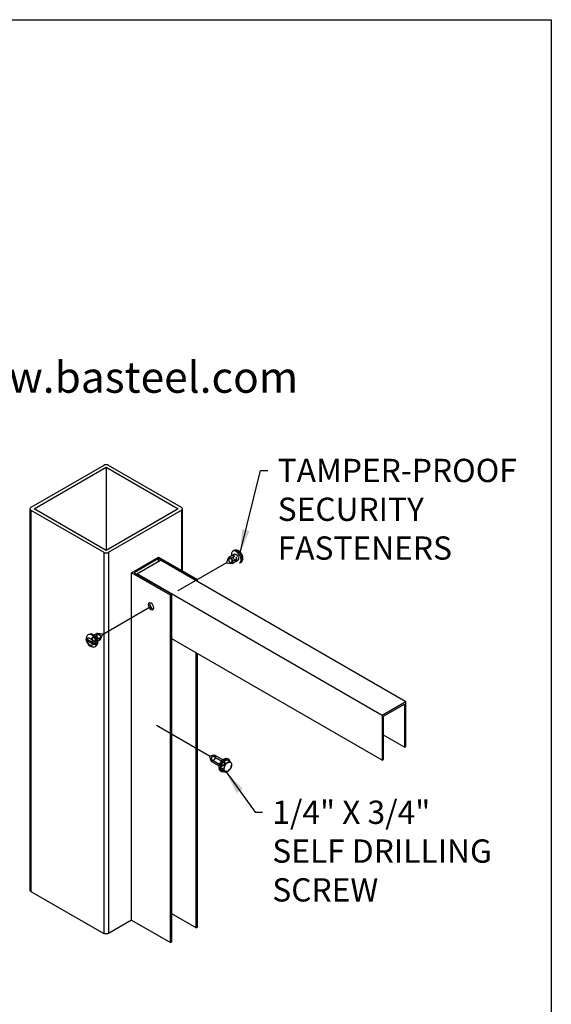
# Model space of a CAD drawing. Extents: x 0 to 220, y -4 to 280.
# Drawn here: x 162 to 216, y 179 to 280 of the extents above; entities that cross this region are included whole.
import ezdxf

# ---------------------------------------------------------------- set-up
doc = ezdxf.new("R2010")
doc.units = 0
doc.header["$LTSCALE"] = 10
doc.header["$MEASUREMENT"] = 0
doc.linetypes.add('DASHED', pattern=[0.2, 0.1, -0.1])
doc.linetypes.add('PHANTOM', pattern=[1.15, 0.625, -0.125, 0.075, -0.125, 0.075, -0.125])
doc.layers.get('0').update_dxf_attribs({"linetype": 'CONTINUOUS'})
for name, color, linetype in [('5074-LOGO$0$CADdetails-2-FINELIGHT', 2, 'CONTINUOUS'), ('5074-LOGO$0$CADdetails-7-FRAME', 7, 'CONTINUOUS'), ('CADdetails-7-FRAME', 7, 'CONTINUOUS'), ('CADdetails-7-VERYFINE', 7, 'CONTINUOUS'), ('CADdetails-9-EXTRAFINE', 9, 'CONTINUOUS')]:
    doc.layers.add(name, color=color, linetype=linetype)
doc.styles.add('5074-LOGO$0$CADdetails-SUBHEADING', font='ARIALN.TTF', dxfattribs={"height": 3.18})
doc.styles.add('CADdetails-DIMENSIONS', font='ARIALN.TTF', dxfattribs={"height": 2.38})
doc.dimstyles.new('CADdetails-LEADER', dxfattribs={"dimtxt": 2.38, "dimasz": 2.38, "dimexe": 0.5, "dimexo": 1.5, "dimgap": 1, "dimtad": 0, "dimzin": 0, "dimdsep": 46, "dimtxsty": 'CADdetails-DIMENSIONS', "dimcen": 1, "dimclrd": 256, "dimclre": 256, "dimclrt": 256, "dimadec": 0, "dimazin": 0, "dimtfac": 1, "dimtdec": 4, "dimtofl": 0, "dimtmove": 0, "dimatfit": 3, "dimfxl": 1, "dimtolj": 1, "dimtzin": 0, "dimarcsym": 0})

# ---------------------------------------------------------------- blocks, each defined once
blk = doc.blocks.new('5074-LOGO')
at = {"layer": '5074-LOGO$0$CADdetails-7-FRAME'}
blk.add_lwpolyline([(0, 280), (216, 280), (216, 0), (0, 0)], close=True, dxfattribs=at)
at = {"layer": '5074-LOGO$0$CADdetails-2-FINELIGHT', "style": '5074-LOGO$0$CADdetails-SUBHEADING'}
blk.add_text('www.basteel.com', height=3.18, dxfattribs=at).set_placement((153.59, 241.86))

msp = doc.modelspace()

# ---------------------------------------------------------------- linework, layer by layer
at = {"layer": 'CADdetails-7-FRAME'}
msp.add_lwpolyline([(0, 280), (216, 280), (216, 0), (0, 0)], close=True, dxfattribs=at)
at = {"layer": 'CADdetails-9-EXTRAFINE', "linetype": 'Continuous'}
for p, q in [((170.264, 234.435, -5.322), (162.821, 230.138, 0.755)), ((163.148, 229.994, 0.958), (170.512, 234.246, -5.055)), ((170.512, 234.246, -5.055), (177.876, 229.994, 0.958)), ((170.512, 234.246, -5.055), (170.512, 225.743, -11.067)), ((170.512, 234.246, -5.055), (170.512, 225.743, -11.067)), ((170.512, 234.246, -5.055), (170.512, 225.743, -11.067)), ((178.203, 230.138, 0.755), (170.76, 234.435, -5.322)), ((162.718, 229.994, 0.958), (162.718, 191.032, -26.593)), ((162.718, 229.994, 0.958), (162.718, 191.032, -26.593)), ((162.821, 229.851, 1.16), (170.264, 225.554, 7.237)), ((162.821, 229.851, 1.16), (162.821, 190.889, -26.39)), ((170.512, 225.743, 6.97), (163.148, 229.994, 0.958)), ((177.876, 229.994, 0.958), (170.512, 225.743, 6.97)), ((170.76, 225.554, 7.237), (178.203, 229.851, 1.16)), ((178.203, 229.851, 1.16), (178.203, 223.709, -3.183)), ((178.203, 229.851, 1.16), (178.203, 223.709, -3.183)), ((178.203, 229.851, 1.16), (178.203, 223.709, -3.183)), ((178.306, 223.649, -3.529), (178.306, 229.994, 0.958)), ((178.306, 223.649, -3.529), (178.306, 229.994, 0.958)), ((170.264, 225.554, 7.237), (170.264, 186.591, -20.313)), ((170.76, 225.554, 7.237), (170.76, 186.591, -20.313)), ((183.563, 225.721, -4.308), (183.456, 225.659, -4.22)), ((183.563, 225.721, -4.308), (183.456, 225.659, -4.22)), ((173.102, 223.468, 2.894), (175.861, 225.061, 0.641)), ((175.861, 224.901, 0.868), (173.38, 223.468, 2.894)), ((173.645, 223.351, 3.059), (176.064, 224.748, 1.084)), ((175.861, 225.061, 0.641), (179.831, 222.769, 3.883)), ((179.692, 222.689, 3.996), (175.861, 224.901, 0.868)), ((175.861, 224.631, 0.678), (175.861, 224.901, 0.868)), ((175.861, 224.631, 0.678), (175.861, 224.901, 0.868)), ((201.122, 210.28, 21.544), (176.064, 224.748, 1.084)), ((182.967, 224.937, -3.853), (182.807, 224.489, -3.411)), ((182.967, 224.937, -3.853), (182.807, 224.489, -3.411)), ((182.809, 224.487, -3.411), (183.277, 224.401, -3.853)), ((182.809, 224.487, -3.411), (183.277, 224.401, -3.853)), ((183.628, 225.36, -4.22), (183.025, 225.012, -3.728)), ((183.628, 225.36, -4.22), (183.025, 225.012, -3.728)), ((183.371, 224.414, -3.728), (183.973, 224.762, -4.22)), ((183.371, 224.414, -3.728), (183.973, 224.762, -4.22)), ((184.146, 224.463, -4.22), (184.253, 224.525, -4.308)), ((184.146, 224.463, -4.22), (184.253, 224.525, -4.308)), ((177.072, 221.176, 6.135), (173.102, 223.468, 2.894)), ((173.102, 187.944, -22.225), (173.102, 223.468, 2.894)), ((173.38, 223.468, 2.894), (177.211, 221.256, 6.022)), ((198.703, 208.884, 23.52), (173.645, 223.351, 3.059)), ((173.645, 223.316, 3.034), (173.645, 223.351, 3.059)), ((173.645, 223.316, 3.034), (173.645, 223.351, 3.059)), ((179.831, 222.769, 3.883), (179.692, 222.689, 3.996)), ((179.692, 222.653, 3.971), (179.692, 222.689, 3.996)), ((179.692, 222.653, 3.971), (179.692, 222.689, 3.996)), ((179.831, 222.573, 3.744), (179.831, 222.769, 3.883)), ((179.831, 222.573, 3.744), (179.831, 222.769, 3.883)), ((177.211, 221.256, 6.022), (177.072, 221.176, 6.135)), ((177.072, 185.652, -18.984), (177.072, 221.176, 6.135)), ((177.211, 185.732, -19.098), (177.211, 221.256, 6.022)), ((168.546, 216.687, 7.805), (169.147, 216.34, 8.296)), ((169.147, 216.168, 8.174), (168.546, 216.515, 7.683)), ((168.787, 217.19, 7.756), (168.68, 217.129, 7.844)), ((168.787, 217.19, 7.756), (168.68, 217.129, 7.844)), ((169.563, 217.239, 7.264), (169.259, 217.064, 7.512)), ((169.563, 217.239, 7.264), (169.259, 217.064, 7.512)), ((169.604, 216.466, 7.512), (169.908, 216.641, 7.264)), ((169.604, 216.466, 7.512), (169.908, 216.641, 7.264)), ((170.125, 217.167, 6.946), (169.657, 217.253, 7.388)), ((170.125, 217.167, 6.946), (169.657, 217.253, 7.388)), ((169.967, 216.716, 7.388), (170.126, 217.165, 6.946)), ((169.967, 216.716, 7.388), (170.126, 217.165, 6.946)), ((198.703, 204.3, 20.278), (177.211, 216.708, 2.73)), ((198.703, 204.3, 20.278), (177.211, 216.708, 2.73)), ((198.703, 204.3, 20.278), (177.211, 216.708, 2.73)), ((169.502, 216.163, 8.182), (169.262, 216.301, 7.985)), ((169.502, 216.163, 8.182), (169.262, 216.301, 7.985)), ((169.502, 216.163, 8.182), (169.262, 216.301, 7.985)), ((169.371, 215.933, 7.844), (169.478, 215.994, 7.756)), ((169.371, 215.933, 7.844), (169.478, 215.994, 7.756)), ((179.692, 187.164, -21.123), (179.692, 215.276, -1.246)), ((179.692, 187.164, -21.123), (179.692, 215.276, -1.246)), ((179.692, 187.164, -21.123), (179.692, 215.276, -1.246)), ((179.831, 187.245, -21.237), (179.831, 215.196, -1.472)), ((179.831, 187.245, -21.237), (179.831, 215.196, -1.472)), ((179.831, 187.245, -21.237), (179.831, 215.196, -1.472)), ((201.122, 210.28, 21.544), (198.703, 208.884, 23.52)), ((198.842, 208.804, 23.293), (200.983, 210.04, 21.544)), ((200.983, 210.04, 21.544), (200.983, 205.616, 18.417)), ((201.122, 205.697, 18.303), (201.122, 210.28, 21.544)), ((198.703, 208.884, 23.52), (198.703, 204.3, 20.278)), ((198.842, 204.38, 20.165), (198.842, 208.804, 23.293)), ((200.983, 205.616, 18.417), (198.842, 206.853, 16.668)), ((200.983, 205.616, 18.417), (198.842, 206.853, 16.668)), ((200.983, 205.616, 18.417), (198.842, 206.853, 16.668)), ((200.983, 205.616, 18.417), (201.122, 205.697, 18.303)), ((181.071, 204.702, -3.993), (181.217, 204.259, -3.55)), ((181.071, 204.702, -3.993), (181.217, 204.259, -3.55)), ((181.529, 204.799, -3.55), (181.072, 204.704, -3.993)), ((181.529, 204.799, -3.55), (181.072, 204.704, -3.993)), ((182.416, 204.332, -3.039), (181.629, 204.786, -3.682)), ((182.416, 204.332, -3.039), (181.629, 204.786, -3.682)), ((182.877, 204.348, -2.567), (182.442, 204.096, -2.211)), ((182.877, 204.348, -2.567), (183.121, 204.207, -2.367)), ((183.024, 204.418, -2.697), (182.925, 204.476, -2.778)), ((183.024, 204.418, -2.697), (182.925, 204.476, -2.778)), ((198.703, 204.3, 20.278), (198.842, 204.38, 20.165)), ((181.278, 204.179, -3.682), (182.065, 203.725, -3.039)), ((181.278, 204.179, -3.682), (182.065, 203.725, -3.039)), ((182.442, 204.096, -2.211), (182.224, 203.535, -2.341)), ((182.224, 203.535, -2.341), (182.468, 203.394, -2.142)), ((182.224, 203.535, -2.341), (182.442, 203.225, -2.827)), ((182.442, 204.096, -2.211), (182.686, 203.955, -2.012)), ((182.195, 203.212, -2.778), (182.295, 203.154, -2.697)), ((182.195, 203.212, -2.778), (182.295, 203.154, -2.697)), ((182.442, 203.225, -2.827), (182.686, 203.084, -2.628)), ((162.821, 190.889, -26.39), (170.264, 186.591, -20.313)), ((179.692, 187.164, -21.123), (177.211, 188.597, -23.149)), ((179.692, 187.164, -21.123), (177.211, 188.597, -23.149)), ((179.692, 187.164, -21.123), (177.211, 188.597, -23.149)), ((173.102, 187.944, -22.225), (170.76, 186.591, -20.313)), ((173.102, 187.944, -22.225), (170.76, 186.591, -20.313)), ((173.102, 187.944, -22.225), (177.072, 185.652, -18.984)), ((179.692, 187.164, -21.123), (179.831, 187.245, -21.237)), ((177.072, 185.652, -18.984), (177.211, 185.732, -19.098))]:
    msp.add_line(p, q, dxfattribs=at)
at = {"layer": 'CADdetails-9-EXTRAFINE', "linetype": 'PHANTOM'}
for p, q in [((182.808, 224.487, -3.411), (177.846, 221.623, 0.641)), ((170.126, 217.165, 6.947), (175.087, 220.03, 2.894)), ((181.071, 204.703, -3.993), (174.621, 208.428, -9.26))]:
    msp.add_line(p, q, dxfattribs=at)
at = {"layer": 'CADdetails-9-EXTRAFINE', "linetype": 'DASHED'}
for p, q in [((183.008, 224.823, -3.884), (183.468, 225.089, -4.26)), ((183.198, 224.933, -3.573), (183.659, 225.199, -3.949)), ((183.198, 224.493, -3.884), (183.659, 224.759, -4.26)), ((183.389, 224.603, -3.573), (183.85, 224.869, -3.949)), ((169.545, 217.05, 7.108), (169.084, 216.784, 7.485)), ((169.735, 217.16, 7.419), (169.274, 216.894, 7.796)), ((169.735, 216.72, 7.108), (169.274, 216.454, 7.485)), ((169.926, 216.83, 7.419), (169.465, 216.564, 7.796)), ((181.265, 204.374, -3.528), (182.233, 203.815, -2.738)), ((181.454, 204.7, -3.528), (182.421, 204.142, -2.738)), ((181.642, 204.591, -3.835), (182.61, 204.033, -3.045)), ((181.454, 204.265, -3.835), (182.421, 203.706, -3.045))]:
    msp.add_line(p, q, dxfattribs=at)
at = {"layer": 'CADdetails-9-EXTRAFINE', "linetype": 'Continuous'}
for points in [[(184.463, 225.045, -4.015), (184.463, 225.045, -4.015), (184.458, 225.073, -4.005), (184.458, 225.073, -4.005), (184.431, 225.183, -3.974), (184.431, 225.183, -3.974), (184.389, 225.292, -3.955), (184.389, 225.292, -3.955), (184.331, 225.4, -3.951), (184.331, 225.4, -3.951), (184.261, 225.5, -3.962), (184.261, 225.5, -3.962), (184.184, 225.585, -3.987), (184.184, 225.585, -3.987), (184.099, 225.657, -4.023), (184.099, 225.657, -4.023), (184.045, 225.693, -4.049), (184.045, 225.693, -4.049), (183.99, 225.723, -4.078), (183.99, 225.723, -4.078), (183.932, 225.747, -4.108), (183.932, 225.747, -4.108), (183.873, 225.764, -4.14), (183.873, 225.764, -4.14), (183.788, 225.775, -4.185), (183.788, 225.775, -4.185), (183.703, 225.77, -4.23), (183.703, 225.77, -4.23), (183.63, 225.752, -4.269), (183.63, 225.752, -4.269), (183.563, 225.721, -4.308)], [(184.463, 225.045, -4.015), (184.463, 225.045, -4.015), (184.458, 225.073, -4.005), (184.458, 225.073, -4.005), (184.431, 225.183, -3.974), (184.431, 225.183, -3.974), (184.389, 225.292, -3.955), (184.389, 225.292, -3.955), (184.331, 225.4, -3.951), (184.331, 225.4, -3.951), (184.261, 225.5, -3.962), (184.261, 225.5, -3.962), (184.184, 225.585, -3.987), (184.184, 225.585, -3.987), (184.099, 225.657, -4.023), (184.099, 225.657, -4.023), (184.045, 225.693, -4.049), (184.045, 225.693, -4.049), (183.99, 225.723, -4.078), (183.99, 225.723, -4.078), (183.932, 225.747, -4.108), (183.932, 225.747, -4.108), (183.873, 225.764, -4.14), (183.873, 225.764, -4.14), (183.788, 225.775, -4.185), (183.788, 225.775, -4.185), (183.703, 225.77, -4.23), (183.703, 225.77, -4.23), (183.63, 225.752, -4.269), (183.63, 225.752, -4.269), (183.563, 225.721, -4.308)], [(184.253, 224.525, -4.308), (184.253, 224.525, -4.308), (184.325, 224.578, -4.261), (184.325, 224.578, -4.261), (184.384, 224.646, -4.214), (184.384, 224.646, -4.214), (184.412, 224.692, -4.185), (184.412, 224.692, -4.185), (184.434, 224.741, -4.157), (184.434, 224.741, -4.157), (184.451, 224.793, -4.129), (184.451, 224.793, -4.129), (184.463, 224.846, -4.101), (184.463, 224.846, -4.101), (184.463, 224.847, -4.101)], [(184.253, 224.525, -4.308), (184.253, 224.525, -4.308), (184.325, 224.578, -4.261), (184.325, 224.578, -4.261), (184.384, 224.646, -4.214), (184.384, 224.646, -4.214), (184.412, 224.692, -4.185), (184.412, 224.692, -4.185), (184.434, 224.741, -4.157), (184.434, 224.741, -4.157), (184.451, 224.793, -4.129), (184.451, 224.793, -4.129), (184.463, 224.846, -4.101), (184.463, 224.846, -4.101), (184.463, 224.847, -4.101)], [(184.396, 224.934, -3.858), (184.396, 224.934, -3.858), (184.424, 224.955, -3.887), (184.424, 224.955, -3.887), (184.445, 224.977, -3.92), (184.445, 224.977, -3.92), (184.459, 225.005, -3.959), (184.459, 225.005, -3.959), (184.464, 225.033, -3.999), (184.464, 225.033, -3.999), (184.463, 225.045, -4.015)], [(184.396, 224.934, -3.858), (184.396, 224.934, -3.858), (184.424, 224.955, -3.887), (184.424, 224.955, -3.887), (184.445, 224.977, -3.92), (184.445, 224.977, -3.92), (184.459, 225.005, -3.959), (184.459, 225.005, -3.959), (184.464, 225.033, -3.999), (184.464, 225.033, -3.999), (184.463, 225.045, -4.015)], [(184.396, 224.934, -3.858), (184.396, 224.934, -3.858), (184.424, 224.955, -3.887), (184.424, 224.955, -3.887), (184.445, 224.977, -3.92), (184.445, 224.977, -3.92), (184.459, 225.005, -3.959), (184.459, 225.005, -3.959), (184.464, 225.033, -3.999), (184.464, 225.033, -3.999), (184.463, 225.045, -4.015)], [(184.463, 224.847, -4.101), (184.463, 224.847, -4.101), (184.445, 224.805, -4.041), (184.445, 224.805, -4.041), (184.424, 224.783, -4.009), (184.424, 224.783, -4.009), (184.396, 224.762, -3.98)], [(184.463, 224.847, -4.101), (184.463, 224.847, -4.101), (184.445, 224.805, -4.041), (184.445, 224.805, -4.041), (184.424, 224.783, -4.009), (184.424, 224.783, -4.009), (184.396, 224.762, -3.98)], [(184.415, 224.947, -4.241), (184.415, 224.947, -4.241), (184.444, 224.918, -4.2), (184.444, 224.918, -4.2), (184.458, 224.89, -4.161), (184.458, 224.89, -4.161), (184.464, 224.861, -4.12), (184.464, 224.861, -4.12), (184.463, 224.847, -4.101)], [(184.415, 224.947, -4.241), (184.415, 224.947, -4.241), (184.444, 224.918, -4.2), (184.444, 224.918, -4.2), (184.458, 224.89, -4.161), (184.458, 224.89, -4.161), (184.464, 224.861, -4.12), (184.464, 224.861, -4.12), (184.463, 224.847, -4.101)], [(168.471, 216.806, 7.636), (168.471, 216.806, 7.636), (168.47, 216.792, 7.656), (168.47, 216.792, 7.656), (168.475, 216.763, 7.697), (168.475, 216.763, 7.697), (168.49, 216.736, 7.736), (168.49, 216.736, 7.736), (168.514, 216.71, 7.772), (168.514, 216.71, 7.772), (168.546, 216.687, 7.805)], [(168.471, 216.806, 7.636), (168.471, 216.806, 7.636), (168.47, 216.792, 7.656), (168.47, 216.792, 7.656), (168.475, 216.763, 7.697), (168.475, 216.763, 7.697), (168.49, 216.736, 7.736), (168.49, 216.736, 7.736), (168.514, 216.71, 7.772), (168.514, 216.71, 7.772), (168.546, 216.687, 7.805)], [(168.471, 216.609, 7.55), (168.471, 216.609, 7.55), (168.47, 216.62, 7.534), (168.47, 216.62, 7.534), (168.475, 216.649, 7.494), (168.475, 216.649, 7.494), (168.489, 216.676, 7.455), (168.489, 216.676, 7.455), (168.518, 216.706, 7.413)], [(168.471, 216.609, 7.55), (168.471, 216.609, 7.55), (168.47, 216.62, 7.534), (168.47, 216.62, 7.534), (168.475, 216.649, 7.494), (168.475, 216.649, 7.494), (168.489, 216.676, 7.455), (168.489, 216.676, 7.455), (168.518, 216.706, 7.413)], [(168.471, 216.609, 7.55), (168.471, 216.609, 7.55), (168.47, 216.62, 7.534), (168.47, 216.62, 7.534), (168.475, 216.649, 7.494), (168.475, 216.649, 7.494), (168.489, 216.676, 7.455), (168.489, 216.676, 7.455), (168.518, 216.706, 7.413)], [(168.68, 217.129, 7.844), (168.68, 217.129, 7.844), (168.608, 217.075, 7.797), (168.608, 217.075, 7.797), (168.549, 217.007, 7.75), (168.549, 217.007, 7.75), (168.521, 216.961, 7.721), (168.521, 216.961, 7.721), (168.499, 216.912, 7.692), (168.499, 216.912, 7.692), (168.482, 216.86, 7.664), (168.482, 216.86, 7.664), (168.471, 216.807, 7.637), (168.471, 216.807, 7.637), (168.471, 216.806, 7.636)], [(168.68, 217.129, 7.844), (168.68, 217.129, 7.844), (168.608, 217.075, 7.797), (168.608, 217.075, 7.797), (168.549, 217.007, 7.75), (168.549, 217.007, 7.75), (168.521, 216.961, 7.721), (168.521, 216.961, 7.721), (168.499, 216.912, 7.692), (168.499, 216.912, 7.692), (168.482, 216.86, 7.664), (168.482, 216.86, 7.664), (168.471, 216.807, 7.637), (168.471, 216.807, 7.637), (168.471, 216.806, 7.636)], [(168.471, 216.609, 7.55), (168.471, 216.609, 7.55), (168.475, 216.581, 7.541), (168.475, 216.581, 7.541), (168.502, 216.47, 7.509), (168.502, 216.47, 7.509), (168.545, 216.361, 7.491), (168.545, 216.361, 7.491), (168.603, 216.253, 7.486), (168.603, 216.253, 7.486), (168.673, 216.153, 7.498), (168.673, 216.153, 7.498), (168.75, 216.069, 7.523), (168.75, 216.069, 7.523), (168.834, 215.997, 7.559), (168.834, 215.997, 7.559), (168.888, 215.961, 7.585), (168.888, 215.961, 7.585), (168.944, 215.931, 7.614), (168.944, 215.931, 7.614), (169.001, 215.907, 7.644), (169.001, 215.907, 7.644), (169.061, 215.89, 7.676), (169.061, 215.89, 7.676), (169.145, 215.879, 7.721), (169.145, 215.879, 7.721), (169.231, 215.883, 7.766), (169.231, 215.883, 7.766), (169.303, 215.901, 7.805), (169.303, 215.901, 7.805), (169.371, 215.933, 7.844)], [(168.546, 216.515, 7.683), (168.546, 216.515, 7.683), (168.514, 216.538, 7.651), (168.514, 216.538, 7.651), (168.49, 216.564, 7.614), (168.49, 216.564, 7.614), (168.477, 216.586, 7.583), (168.477, 216.586, 7.583), (168.471, 216.609, 7.55)], [(168.546, 216.515, 7.683), (168.546, 216.515, 7.683), (168.514, 216.538, 7.651), (168.514, 216.538, 7.651), (168.49, 216.564, 7.614), (168.49, 216.564, 7.614), (168.477, 216.586, 7.583), (168.477, 216.586, 7.583), (168.471, 216.609, 7.55)], [(168.471, 216.609, 7.55), (168.471, 216.609, 7.55), (168.475, 216.581, 7.541), (168.475, 216.581, 7.541), (168.502, 216.47, 7.509), (168.502, 216.47, 7.509), (168.545, 216.361, 7.491), (168.545, 216.361, 7.491), (168.603, 216.253, 7.486), (168.603, 216.253, 7.486), (168.673, 216.153, 7.498), (168.673, 216.153, 7.498), (168.75, 216.069, 7.523), (168.75, 216.069, 7.523), (168.834, 215.997, 7.559), (168.834, 215.997, 7.559), (168.888, 215.961, 7.585), (168.888, 215.961, 7.585), (168.944, 215.931, 7.614), (168.944, 215.931, 7.614), (169.001, 215.907, 7.644), (169.001, 215.907, 7.644), (169.061, 215.89, 7.676), (169.061, 215.89, 7.676), (169.145, 215.879, 7.721), (169.145, 215.879, 7.721), (169.231, 215.883, 7.766), (169.231, 215.883, 7.766), (169.303, 215.901, 7.805), (169.303, 215.901, 7.805), (169.371, 215.933, 7.844)], [(169.147, 216.34, 8.296), (169.147, 216.34, 8.296), (169.232, 216.307, 8.342), (169.232, 216.307, 8.342), (169.33, 216.296, 8.358), (169.33, 216.296, 8.358), (169.427, 216.307, 8.343), (169.427, 216.307, 8.343), (169.502, 216.335, 8.303)], [(169.502, 216.163, 8.182), (169.502, 216.163, 8.182), (169.427, 216.135, 8.221), (169.427, 216.135, 8.221), (169.33, 216.124, 8.237), (169.33, 216.124, 8.237), (169.232, 216.135, 8.22), (169.232, 216.135, 8.22), (169.147, 216.168, 8.174)], [(182.611, 203.655, -2.049), (182.611, 203.655, -2.049), (182.548, 203.521, -2.089), (182.548, 203.521, -2.089), (182.468, 203.394, -2.142)], [(182.468, 203.394, -2.142), (182.468, 203.394, -2.142), (182.548, 203.302, -2.244), (182.548, 203.302, -2.244), (182.611, 203.22, -2.357)], [(182.686, 203.955, -2.012), (182.686, 203.955, -2.012), (182.656, 203.8, -2.024), (182.656, 203.8, -2.024), (182.611, 203.655, -2.049)], [(182.937, 204.061, -2.162), (182.937, 204.061, -2.162), (182.82, 204.004, -2.081), (182.82, 204.004, -2.081), (182.686, 203.955, -2.012)], [(183.121, 204.207, -2.367), (183.121, 204.207, -2.367), (183.037, 204.129, -2.258), (183.037, 204.129, -2.258), (182.937, 204.061, -2.162)], [(182.937, 203.191, -2.778), (182.937, 203.191, -2.778), (183.037, 203.258, -2.873), (183.037, 203.258, -2.873), (183.121, 203.336, -2.983)], [(183.264, 204.032, -2.583), (183.264, 204.032, -2.583), (183.201, 204.114, -2.469), (183.201, 204.114, -2.469), (183.121, 204.207, -2.367)], [(183.121, 203.336, -2.983), (183.121, 203.336, -2.983), (183.201, 203.463, -2.93), (183.201, 203.463, -2.93), (183.264, 203.597, -2.891)], [(183.339, 203.897, -2.853), (183.339, 203.897, -2.853), (183.309, 203.96, -2.711), (183.309, 203.96, -2.711), (183.264, 204.032, -2.583)], [(183.264, 203.597, -2.891), (183.264, 203.597, -2.891), (183.309, 203.741, -2.866), (183.309, 203.741, -2.866), (183.339, 203.897, -2.853)], [(182.611, 203.22, -2.357), (182.611, 203.22, -2.357), (182.656, 203.148, -2.485), (182.656, 203.148, -2.485), (182.686, 203.084, -2.628)], [(182.686, 203.084, -2.628), (182.686, 203.084, -2.628), (182.82, 203.133, -2.697), (182.82, 203.133, -2.697), (182.937, 203.191, -2.778)]]:
    msp.add_polyline3d(points, dxfattribs=at)
at = {"layer": 'CADdetails-9-EXTRAFINE', "linetype": 'Continuous', "extrusion": (0.707107, 0.408248, -0.57735)}
for centre, radius in [((103.008, 153.424, 222.881), 0.0014), ((103.008, 153.424, 211.961), 0.395)]:
    msp.add_circle(centre, radius, dxfattribs=at)
at = {"layer": 'CADdetails-9-EXTRAFINE', "linetype": 'DASHED', "extrusion": (0.707107, 0.408248, -0.57735)}
for centre in [(103.008, 153.424, 223.432), (103.008, 153.424, 224.084)]:
    msp.add_circle(centre, 0.269, dxfattribs=at)
at = {"layer": 'CADdetails-9-EXTRAFINE', "linetype": 'DASHED', "extrusion": (-0.707107, -0.408248, 0.57735)}
for centre in [(-103.008, 153.424, -203.741), (-103.008, 153.424, -204.393)]:
    msp.add_circle(centre, 0.269, dxfattribs=at)
at = {"layer": 'CADdetails-9-EXTRAFINE', "linetype": 'DASHED', "extrusion": (0.707107, -0.408248, 0.57735)}
for centre in [(267.814, -34.704, 42.702), (267.814, -34.704, 44.07)]:
    msp.add_circle(centre, 0.267, dxfattribs=at)
at = {"layer": 'CADdetails-9-EXTRAFINE', "linetype": 'Continuous', "extrusion": (0, 0.816497, 0.57735)}
for centre, start, end in [((-170.512, -139.449, 188.342), 225, 315), ((-163.069, -132.006, 188.342), 315, 45), ((-177.955, -132.006, 188.342), 135, 225), ((-170.512, -124.562, 188.342), 45, 135)]:
    msp.add_arc(centre, 0.351, start, end, dxfattribs=at)
at = {"layer": 'CADdetails-9-EXTRAFINE', "linetype": 'Continuous', "extrusion": (-0.707107, -0.408248, 0.57735)}
for centre, radius, start, end in [((-103.008, 153.424, -224.284), 0.691, 180, 225), ((-103.008, 153.424, -224.284), 0.691, 180, 225), ((-103.008, 153.424, -224.284), 0.691, 0, 180), ((-103.008, 153.424, -224.284), 0.691, 0, 180), ((-103.008, 153.424, -224.284), 0.691, 225, 240), ((-103.008, 153.424, -224.284), 0.691, 225, 240), ((-103.008, 153.424, -224.284), 0.691, 225, 240), ((-103.008, 153.424, -224.444), 0.69, 36.2299, 53.7701), ((-103.008, 153.424, -212.158), 0.395, 200.62873, 225), ((-103.008, 153.424, -212.158), 0.395, 200.62873, 225), ((-103.008, 153.424, -212.158), 0.395, 225, 339.37127), ((-103.008, 153.424, -212.158), 0.395, 225, 339.37127), ((-103.008, 153.424, -212.158), 0.395, 225, 339.37127), ((-103.008, 153.424, -203.389), 0.691, 45, 180), ((-103.008, 153.424, -203.389), 0.691, 45, 180), ((-103.008, 153.424, -203.389), 0.691, 45, 180), ((-103.008, 153.424, -204.393), 0.345, 153.82247, 180), ((-103.008, 153.424, -204.393), 0.345, 153.82247, 180), ((-103.008, 153.424, -204.393), 0.345, 153.82247, 180), ((-103.008, 153.424, -204.393), 0.345, 45, 153.82247), ((-103.008, 153.424, -204.393), 0.345, 45, 153.82247), ((-103.008, 153.424, -204.393), 0.345, 360, 26.17753), ((-103.008, 153.424, -204.393), 0.345, 360, 26.17753), ((-103.008, 153.424, -204.393), 0.345, 26.17753, 45), ((-103.008, 153.424, -204.393), 0.345, 26.17753, 45), ((-103.008, 153.424, -204.944), 0.0014, 45, 153.82247), ((-103.008, 153.424, -204.944), 0.0014, 45, 153.82247), ((-103.008, 153.424, -204.944), 0.0014, 45, 153.82247), ((-103.008, 153.424, -204.944), 0.0014, 26.17753, 45), ((-103.008, 153.424, -204.944), 0.0014, 26.17753, 45), ((-103.008, 153.424, -203.389), 0.691, 0, 45), ((-103.008, 153.424, -203.389), 0.691, 360, 45)]:
    msp.add_arc(centre, radius, start, end, dxfattribs=at)
at = {"layer": 'CADdetails-9-EXTRAFINE', "linetype": 'Continuous', "extrusion": (0.707107, 0.408248, -0.57735)}
for centre, radius, start, end in [((103.008, 153.424, 224.436), 0.691, 360, 180), ((103.008, 153.424, 224.436), 0.691, 360, 180), ((103.008, 153.424, 224.436), 0.691, 360, 180), ((103.008, 153.424, 223.432), 0.345, 333.82247, 360), ((103.008, 153.424, 223.432), 0.345, 333.82247, 360), ((103.008, 153.424, 223.432), 0.345, 360, 180), ((103.008, 153.424, 223.432), 0.345, 360, 180), ((103.008, 153.424, 224.284), 0.345, 360, 180), ((103.008, 153.424, 224.284), 0.345, 360, 180), ((103.008, 153.424, 224.284), 0.345, 360, 180), ((103.008, 153.424, 223.432), 0.345, 180, 206.17753), ((103.008, 153.424, 223.432), 0.345, 180, 206.17753), ((103.008, 153.424, 223.432), 0.345, 180, 206.17753), ((103.008, 153.424, 203.136), 0.438, 328.90924, 121.09076), ((103.008, 153.424, 203.136), 0.438, 148.90924, 301.09076), ((103.008, 153.424, 203.54), 0.691, 360, 135), ((103.008, 153.424, 203.54), 0.691, 360, 135), ((103.008, 153.424, 203.54), 0.691, 135, 180), ((103.008, 153.424, 203.54), 0.691, 135, 180), ((103.008, 153.424, 203.54), 0.691, 135, 180), ((103.008, 153.424, 203.38), 0.69, 126.2299, 143.7701)]:
    msp.add_arc(centre, radius, start, end, dxfattribs=at)
at = {"layer": 'CADdetails-9-EXTRAFINE', "linetype": 'Continuous', "extrusion": (0.707107, -0.408248, 0.57735)}
for centre, radius, start, end in [((267.814, -34.704, 42.162), 0.0014, 27.21454, 152.78546), ((267.814, -34.704, 42.162), 0.0014, 27.21454, 152.78546), ((267.814, -34.704, 42.162), 0.0014, 27.21454, 152.78546), ((267.814, -34.704, 42.702), 0.351, 27.21454, 152.78546), ((267.814, -34.704, 42.702), 0.351, 27.21454, 152.78546), ((267.814, -34.704, 42.702), 0.351, 360, 27.21454), ((267.814, -34.704, 42.702), 0.351, 360, 27.21454), ((267.814, -34.704, 44.407), 0.73, 360, 180), ((267.814, -34.704, 44.407), 0.73, 360, 180), ((267.814, -34.704, 44.407), 0.73, 321.31416, 360), ((267.814, -34.704, 44.407), 0.73, 321.31416, 360), ((267.814, -34.704, 42.702), 0.351, 152.78546, 180), ((267.814, -34.704, 42.702), 0.351, 152.78546, 180), ((267.814, -34.704, 42.702), 0.351, 152.78546, 180), ((267.814, -34.704, 44.407), 0.73, 180, 215.39871), ((267.814, -34.704, 44.407), 0.73, 180, 215.39871), ((267.814, -34.704, 44.407), 0.73, 180, 215.39871)]:
    msp.add_arc(centre, radius, start, end, dxfattribs=at)
at = {"layer": 'CADdetails-9-EXTRAFINE', "linetype": 'Continuous', "extrusion": (-0.707107, 0.408248, -0.57735)}
for centre, radius, start, end in [((-267.814, -34.704, -44.267), 0.73, 360, 180), ((-267.814, -34.704, -44.267), 0.73, 360, 180), ((-267.814, -34.704, -44.267), 0.73, 360, 180), ((-267.814, -34.704, -44.8), 0.533, 15, 75), ((-267.814, -34.704, -44.8), 0.533, 75, 135), ((-267.814, -34.704, -44.8), 0.533, 135, 195), ((-267.814, -34.704, -44.8), 0.533, 255, 315), ((-267.814, -34.704, -44.8), 0.533, 195, 255), ((-267.814, -34.704, -44.8), 0.533, 315, 15)]:
    msp.add_arc(centre, radius, start, end, dxfattribs=at)
at = {"layer": 'CADdetails-9-EXTRAFINE', "linetype": 'Continuous', "extrusion": (0, -0.816497, -0.57735)}
for centre, start, end in [((163.069, -132.006, -140.624), 135, 180), ((163.069, -132.006, -140.624), 135, 180), ((163.069, -132.006, -140.624), 135, 180), ((170.512, -124.562, -140.624), 45, 135)]:
    msp.add_arc(centre, 0.351, start, end, dxfattribs=at)

# ---------------------------------------------------------------- block references
msp.add_blockref('5074-LOGO', (0, 0))

# ---------------------------------------------------------------- texts
at = {"layer": 'CADdetails-7-VERYFINE', "char_height": 2.38, "attachment_point": 1, "style": 'CADdetails-DIMENSIONS'}
for s, insert, width in [('TAMPER-PROOF SECURITY FASTENERS', (188.036, 235.11), 28.93158), ('1/4" X 3/4" SELF DRILLING SCREW', (187.486, 200.166), 23.74632)]:
    msp.add_mtext(s, dxfattribs=dict(at, insert=insert, width=width))

# ---------------------------------------------------------------- leaders
at = {"layer": 'CADdetails-7-VERYFINE', "annotation_type": 0, "has_hookline": 1, "hookline_direction": 0}
for points, text_width in [([(184.205, 225.507), (186.278, 233.92), (187.036, 233.92)], 21.774), ([(182.755, 203.093), (185.728, 198.976), (186.486, 198.976)], 23.248)]:
    msp.add_leader(points, dimstyle='CADdetails-LEADER', override={"dimgap": 1, "dimtad": 0}, dxfattribs=dict(at, text_width=text_width))

doc.saveas('drawing.dxf')
